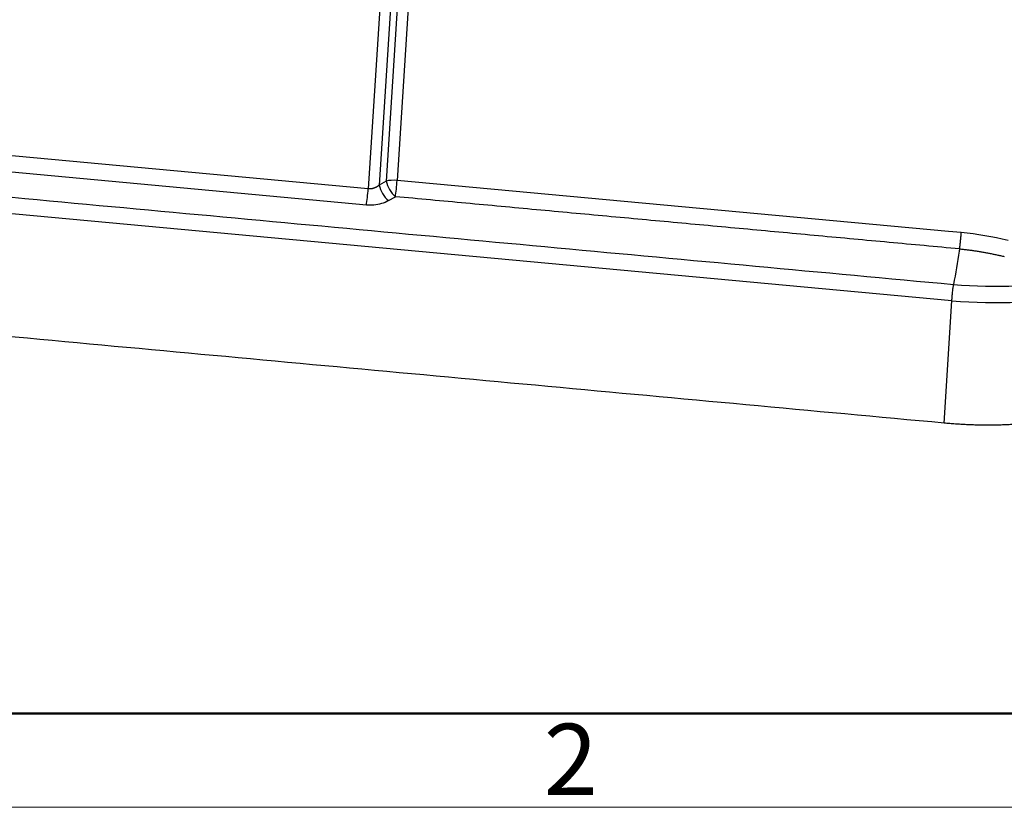
# Model space of a CAD drawing. Units: millimetres. Extents: x 1174 to 1950, y 1031 to 1409.
# Drawn here: x 1269 to 1335, y 1031 to 1084 of the extents above; entities that cross this region are included whole.
import ezdxf

# ---------------------------------------------------------------- set-up
doc = ezdxf.new("R2010")
doc.units = ezdxf.units.MM
doc.header["$LTSCALE"] = 65.395
doc.layers.add('1', color=7, linetype='CONTINUOUS')
doc.layers.add('Dim', color=3, linetype='CONTINUOUS', lineweight=15)
doc.layers.add('图框', color=7, linetype='CONTINUOUS', lineweight=20)
doc.styles.add('Romans字体', font='romans.shx', dxfattribs={"width": 0.75})

# ---------------------------------------------------------------- blocks, each defined once
blk = doc.blocks.new('A4图框-NEW')
at = {"layer": '图框', "lineweight": 50}
blk.add_line((836.8548209370597, 484.0347692601515), (1126.928502610363, 484.0347692601515), dxfattribs=at)
at = {"layer": '图框', "color": 1, "lineweight": 18}
blk.add_line((833.4128518455365, 480.5347692601515), (1130.411601781236, 480.5347692601515), dxfattribs=at)
at = {"layer": '图框', "color": 6, "insert": (906.0252349826364, 483.6475250013156), "char_height": 2.651776162684904, "width": 2.557913877927211, "attachment_point": 1, "style": 'Romans字体'}
blk.add_mtext('2', dxfattribs=at)

msp = doc.modelspace()

# ---------------------------------------------------------------- linework, layer by layer
at = {"layer": '1', "color": 7, "linetype": 'Continuous', "lineweight": 30}
for p, q in [((1294.371192817665, 1100.086535995506), (1292.595430269561, 1072.157045763794)), ((1295.103003024273, 1100.128105941203), (1293.341048762808, 1072.415794380641)), ((1295.539565691996, 1099.979707662591), (1293.803973500571, 1072.682023029593)), ((1296.271375928112, 1100.021277628974), (1294.535783741785, 1072.723593202402)), ((1331.721099628361, 1064.659930599058), (1225.453668726922, 1074.50005248575)), ((1292.595430269687, 1072.157045763764), (1265.609919924498, 1074.65584318547)), ((1292.477303985815, 1071.06768902394), (1265.491793640062, 1073.566486445727)), ((1293.80397350057, 1072.682023029592), (1293.341048762883, 1072.415794380669)), ((1331.500755812115, 1069.300721643694), (1294.535783741789, 1072.723593202395)), ((1293.954732526735, 1071.368007756523), (1294.417657982565, 1071.634237702056)), ((1332.353241218465, 1069.221787597048), (1331.500755812115, 1069.300721643693)), ((1331.199183526071, 1056.447452423493), (1331.721099628359, 1064.659930599056))]:
    msp.add_line(p, q, dxfattribs=at)
for centre, major_axis, ratio, start_param, end_param in [((1294.434902239392, 1072.359640907624), (-0.4985367895699475, 0.8668685421913117), 0.4800981617431705, 0.9347683146008565, 2.239834811035072), ((1294.434909068047, 1072.359644053392), (0.9979848866278825, -0.0634520768953432), 0.3707332600073534, 1.493140229421765, 2.278538388272465), ((1294.434909068046, 1072.359644053393), (-0.0922032979960804, -0.9957402029840142), 0.0720498096343288, 0.7613477273047446, 1.951635637786245), ((1292.49455562662, 1071.793097097711), (-0.0922032979960804, -0.9957402029840142), 0.0720498096343288, 0.7613451670593216, 1.951635116747405), ((1293.971984351726, 1072.093415680662), (0.4985367895699116, -0.8668685421913322), 0.480098161743137, 4.076361300317255, 5.38142822505223), ((1332.935740135624, 1069.705931295336), (-10.84948100653434, 0.6898121527945282), 0.3707332600073996, 1.493112618883874, 3.063938802452088), ((1332.881024531826, 1068.845355119977), (-11.47682619622066, 0.7296988842964472), 0.3707332600073995, 1.493151931240884, 3.06395023677665)]:
    msp.add_ellipse(centre, major_axis=major_axis, ratio=ratio, start_param=start_param, end_param=end_param, dxfattribs=at)
for points, degree in [([(1225.571794817113, 1075.589390905114), (1331.838793913114, 1065.749307083365)], 1), ([(1293.954732526735, 1071.368007756523), (1293.80493331571, 1071.284318275533), (1293.495493882071, 1071.150506359779), (1292.980096715421, 1071.052106433165), (1292.645769200418, 1071.051485394285), (1292.477303985815, 1071.06768902394)], 3), ([(1332.235265362935, 1068.132414362492), (1294.417657982557, 1071.634237702059)], 1), ([(1335.492728320591, 1068.705695961949), (1334.456027169725, 1068.946277498214), (1333.410864178924, 1069.12422953224), (1332.353241218465, 1069.221787597048)], 3), ([(1332.217290198487, 1067.985347594711), (1332.091081718321, 1067.240013522905), (1331.964916498024, 1066.494675445083), (1331.838794537881, 1065.749333362266)], 3), ([(1331.199183466193, 1056.447451502777), (1224.931199753086, 1066.287615270282)], 1)]:
    msp.add_open_spline(points, degree=degree, dxfattribs=at)
for points, weights in [([(1293.341048762811, 1072.415794380618), (1293.128283971077, 1072.226837025405), (1292.857154882747, 1072.132810654685), (1292.59543026969, 1072.157045763812)], [1.000000000014821, 1.000000000013093, 1.000000000012369, 1.000000000012479]), ([(1332.235265731322, 1068.13243001591), (1333.243709596961, 1068.039455198888), (1334.23977729459, 1067.862122341061), (1335.236172537072, 1067.619422049109)], [1.000000130218688, 1.000000130173599, 1.000000132597847, 1.000000136213411])]:
    msp.add_rational_spline(points, weights, degree=3, dxfattribs=at)
for points, degree, knots in [([(1332.2351283895, 1068.13242704597), (1332.246589512763, 1068.200090321851), (1332.258305602036, 1068.278528806193), (1332.281223855997, 1068.450101535928), (1332.292423038245, 1068.543213453908), (1332.313322828632, 1068.735951444437), (1332.323020717001, 1068.835552435257), (1332.340064991922, 1069.032514383167), (1332.347409160437, 1069.129849708847), (1332.353254460463, 1069.221786370868)], 3, [0, 0, 0, 0, 0.25, 0.25, 0.5, 0.5, 0.75, 0.75, 1, 1, 1, 1]), ([(1332.235265694036, 1068.132428414636), (1332.234411078359, 1068.120280786103), (1332.23270764623, 1068.096067960056), (1332.2267884357, 1068.059656238345), (1332.220604898177, 1068.022856963336), (1332.218399190094, 1067.997897019661), (1332.217290198487, 1067.985347594711)], 3, [0, 0, 0, 0, 0.2469222425775183, 0.4921689274673734, 0.7446713816724353, 1, 1, 1, 1]), ([(1331.7209659789, 1064.659942974543), (1331.726811575172, 1064.751879549845), (1331.734155956389, 1064.849214072587), (1331.751200491699, 1065.046173326177), (1331.760898427865, 1065.145772427634), (1331.781798172158, 1065.338506000337), (1331.792997260698, 1065.431615392062), (1331.815915225615, 1065.60318291731), (1331.827631119783, 1065.681618725549), (1331.839092022365, 1065.749279478731)], 3, [0, 0, 0, 0, 0.25, 0.25, 0.5, 0.5, 0.75, 0.75, 1, 1, 1, 1]), ([(1343.76829985076, 1059.389388822747), (1343.654867802482, 1058.994170576304), (1342.993498980435, 1058.26308521611), (1341.925781539867, 1057.615639700947), (1340.486399769786, 1057.075910252002), (1338.736774270863, 1056.666378106182), (1336.738932114187, 1056.401554582478), (1334.576753223283, 1056.292934200675), (1333.449210898708, 1056.318004470607), (1332.328067045116, 1056.342932474133), (1331.199183466193, 1056.447451502777)], 2, [0, 0, 0, 0.125, 0.25, 0.375, 0.5, 0.625, 0.75, 0.875, 0.875, 1, 1, 1])]:
    msp.add_open_spline(points, degree=degree, knots=knots, dxfattribs=at)

# ---------------------------------------------------------------- block references
at = {"layer": 'Dim', "xscale": 1.800000000000009, "yscale": 1.800000000000009, "zscale": 1.799999999999997}
msp.add_blockref('A4图框-NEW', (-326.4785787082171, 165.720247370263), dxfattribs=at)

doc.saveas('drawing.dxf')
